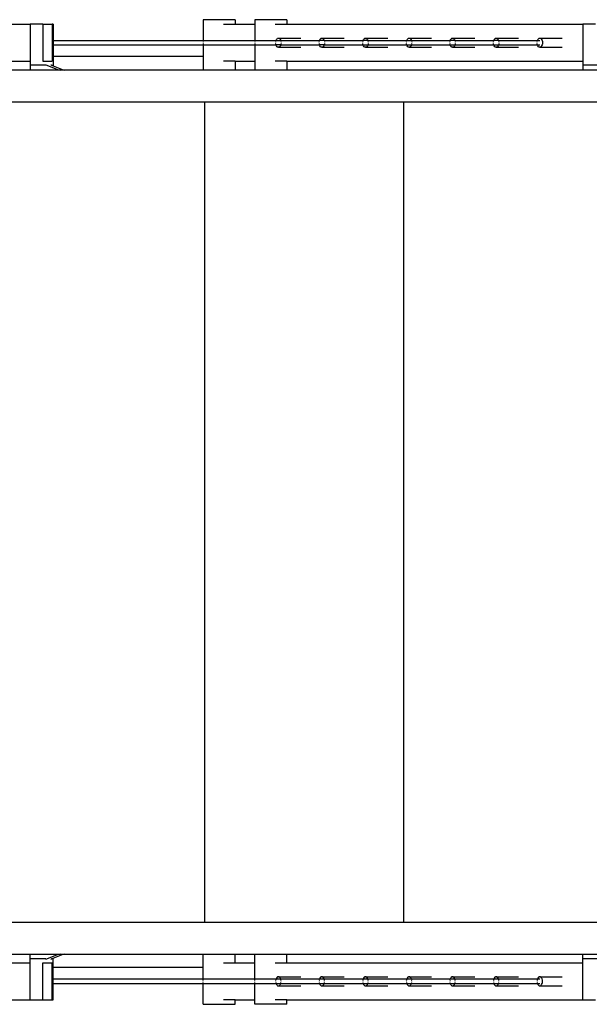
# Model space of a CAD drawing. Units: inches. Extents: x 117 to 407, y 36 to 287.
# Drawn here: x 161 to 192, y 233 to 287 of the extents above; entities that cross this region are included whole.
import ezdxf

# ---------------------------------------------------------------- set-up
doc = ezdxf.new("R2010")
doc.units = ezdxf.units.IN
doc.header["$MEASUREMENT"] = 0
doc.layers.add('Edges', color=7, linetype='Continuous')

# ---------------------------------------------------------------- blocks, each defined once
blk = doc.blocks.new('Stairs with handrail pl')
at = {"layer": 'Edges'}
for p, q in [((145.786, 280.556), (161.849, 280.556)), ((161.849, 280.556), (161.849, 278.556)), ((162.539, 280.556), (161.849, 280.556)), ((162.539, 280.556), (162.539, 278.556)), ((162.539, 280.556), (163.043, 280.556)), ((163.043, 280.556), (163.043, 278.556)), ((163.092, 280.556), (163.043, 280.556)), ((163.092, 280.556), (163.092, 279.681)), ((171.239, 280.806), (171.239, 279.681)), ((172.978, 280.806), (171.239, 280.806)), ((172.335, 280.556), (172.978, 280.556)), ((172.978, 280.806), (172.978, 280.556)), ((172.978, 280.556), (174.046, 280.556)), ((174.046, 280.806), (174.046, 280.556)), ((175.786, 280.806), (174.046, 280.806)), ((174.046, 280.556), (174.046, 279.681)), ((175.142, 280.556), (175.786, 280.556)), ((175.786, 280.806), (175.786, 280.556)), ((175.786, 280.556), (191.849, 280.556)), ((191.849, 280.556), (191.849, 278.556)), ((192.539, 280.556), (191.849, 280.556)), ((175.283, 279.797), (175.322, 279.806)), ((175.322, 279.806), (175.36, 279.797)), ((175.322, 279.806), (176.532, 279.806)), ((177.648, 279.797), (177.686, 279.806)), ((177.686, 279.806), (177.724, 279.797)), ((177.686, 279.806), (178.896, 279.806)), ((180.012, 279.797), (180.05, 279.806)), ((180.05, 279.806), (180.088, 279.797)), ((180.05, 279.806), (181.26, 279.806)), ((182.376, 279.797), (182.414, 279.806)), ((182.414, 279.806), (182.452, 279.797)), ((182.414, 279.806), (183.624, 279.806)), ((184.74, 279.797), (184.778, 279.806)), ((184.778, 279.806), (185.988, 279.806)), ((184.778, 279.806), (184.817, 279.797)), ((187.104, 279.797), (187.142, 279.806)), ((187.142, 279.806), (187.181, 279.797)), ((187.142, 279.806), (188.352, 279.806)), ((189.468, 279.797), (189.507, 279.806)), ((189.507, 279.806), (189.545, 279.797)), ((189.507, 279.806), (190.717, 279.806)), ((163.092, 279.681), (171.239, 279.681)), ((163.092, 279.681), (163.092, 279.431)), ((163.092, 279.431), (171.239, 279.431)), ((163.092, 279.431), (163.092, 278.806)), ((171.239, 279.681), (171.239, 279.677)), ((171.239, 279.681), (174.046, 279.681)), ((171.239, 279.664), (171.239, 279.618)), ((171.239, 279.556), (171.239, 279.523)), ((171.239, 279.493), (171.239, 279.467)), ((171.239, 279.448), (171.239, 279.431)), ((171.239, 279.431), (174.046, 279.431)), ((171.239, 279.431), (171.239, 278.806)), ((174.046, 279.681), (174.046, 279.677)), ((174.046, 279.681), (175.194, 279.681)), ((174.046, 279.664), (174.046, 279.618)), ((174.046, 279.556), (174.046, 279.523)), ((174.046, 279.493), (174.046, 279.467)), ((174.046, 279.448), (174.046, 279.431)), ((174.046, 279.431), (175.194, 279.431)), ((174.046, 279.431), (174.046, 278.556)), ((175.176, 279.523), (175.174, 279.556)), ((175.179, 279.621), (175.19, 279.664)), ((175.179, 279.618), (175.179, 279.621)), ((175.179, 279.491), (175.179, 279.493)), ((175.185, 279.467), (175.179, 279.491)), ((175.194, 279.431), (175.19, 279.448)), ((175.193, 279.677), (175.194, 279.681)), ((175.194, 279.681), (175.217, 279.733)), ((175.194, 279.681), (175.45, 279.681)), ((175.217, 279.379), (175.194, 279.431)), ((175.45, 279.431), (175.194, 279.431)), ((175.217, 279.733), (175.248, 279.772)), ((175.248, 279.339), (175.217, 279.379)), ((175.248, 279.772), (175.283, 279.797)), ((175.283, 279.314), (175.248, 279.339)), ((175.322, 279.306), (175.283, 279.314)), ((175.36, 279.314), (175.322, 279.306)), ((175.322, 279.306), (176.532, 279.306)), ((175.36, 279.797), (175.395, 279.772)), ((175.395, 279.339), (175.36, 279.314)), ((175.395, 279.772), (175.426, 279.733)), ((175.426, 279.379), (175.395, 279.339)), ((175.426, 279.733), (175.45, 279.681)), ((175.45, 279.431), (175.426, 279.379)), ((175.45, 279.681), (175.451, 279.677)), ((175.45, 279.681), (177.558, 279.681)), ((175.454, 279.448), (175.45, 279.431)), ((175.45, 279.431), (177.558, 279.431)), ((175.454, 279.664), (175.464, 279.621)), ((175.464, 279.491), (175.459, 279.467)), ((175.464, 279.621), (175.464, 279.618)), ((175.464, 279.493), (175.464, 279.491)), ((175.469, 279.556), (175.467, 279.523)), ((177.541, 279.523), (177.538, 279.556)), ((177.543, 279.621), (177.554, 279.664)), ((177.543, 279.618), (177.543, 279.621)), ((177.543, 279.491), (177.543, 279.493)), ((177.549, 279.467), (177.543, 279.491)), ((177.558, 279.431), (177.554, 279.448)), ((177.557, 279.677), (177.558, 279.681)), ((177.558, 279.681), (177.581, 279.733)), ((177.814, 279.681), (177.558, 279.681)), ((177.581, 279.379), (177.558, 279.431)), ((177.814, 279.431), (177.558, 279.431)), ((177.581, 279.733), (177.612, 279.772)), ((177.612, 279.339), (177.581, 279.379)), ((177.612, 279.772), (177.648, 279.797)), ((177.648, 279.314), (177.612, 279.339)), ((177.686, 279.306), (177.648, 279.314)), ((177.724, 279.314), (177.686, 279.306)), ((177.686, 279.306), (178.896, 279.306)), ((177.724, 279.797), (177.76, 279.772)), ((177.76, 279.339), (177.724, 279.314)), ((177.76, 279.772), (177.79, 279.733)), ((177.79, 279.379), (177.76, 279.339)), ((177.79, 279.733), (177.814, 279.681)), ((177.814, 279.431), (177.79, 279.379)), ((177.814, 279.681), (177.815, 279.677)), ((177.814, 279.681), (179.922, 279.681)), ((177.818, 279.448), (177.814, 279.431)), ((177.814, 279.431), (179.922, 279.431)), ((177.818, 279.664), (177.828, 279.621)), ((177.828, 279.491), (177.823, 279.467)), ((177.828, 279.621), (177.829, 279.618)), ((177.829, 279.493), (177.828, 279.491)), ((177.834, 279.556), (177.831, 279.523)), ((179.905, 279.523), (179.902, 279.556)), ((179.907, 279.621), (179.918, 279.664)), ((179.907, 279.618), (179.907, 279.621)), ((179.907, 279.491), (179.907, 279.493)), ((179.913, 279.467), (179.907, 279.491)), ((179.922, 279.431), (179.918, 279.448)), ((179.921, 279.677), (179.922, 279.681)), ((179.922, 279.681), (179.945, 279.733)), ((180.178, 279.681), (179.922, 279.681)), ((179.945, 279.379), (179.922, 279.431)), ((179.922, 279.431), (180.178, 279.431)), ((179.945, 279.733), (179.976, 279.772)), ((179.976, 279.339), (179.945, 279.379)), ((179.976, 279.772), (180.012, 279.797)), ((180.012, 279.314), (179.976, 279.339)), ((180.05, 279.306), (180.012, 279.314)), ((180.088, 279.314), (180.05, 279.306)), ((180.05, 279.306), (181.26, 279.306)), ((180.088, 279.797), (180.124, 279.772)), ((180.124, 279.339), (180.088, 279.314)), ((180.124, 279.772), (180.154, 279.733)), ((180.154, 279.379), (180.124, 279.339)), ((180.154, 279.733), (180.178, 279.681)), ((180.178, 279.431), (180.154, 279.379)), ((180.178, 279.681), (180.179, 279.677)), ((180.178, 279.681), (182.286, 279.681)), ((180.182, 279.448), (180.178, 279.431)), ((180.178, 279.431), (182.286, 279.431)), ((180.182, 279.664), (180.193, 279.621)), ((180.193, 279.491), (180.187, 279.467)), ((180.193, 279.621), (180.193, 279.618)), ((180.193, 279.493), (180.193, 279.491)), ((180.198, 279.556), (180.195, 279.523)), ((182.269, 279.523), (182.266, 279.556)), ((182.271, 279.621), (182.282, 279.664)), ((182.271, 279.618), (182.271, 279.621)), ((182.271, 279.491), (182.271, 279.493)), ((182.277, 279.467), (182.271, 279.491)), ((182.286, 279.431), (182.282, 279.448)), ((182.285, 279.677), (182.286, 279.681)), ((182.286, 279.681), (182.31, 279.733)), ((182.286, 279.681), (182.542, 279.681)), ((182.31, 279.379), (182.286, 279.431)), ((182.286, 279.431), (182.542, 279.431)), ((182.31, 279.733), (182.34, 279.772)), ((182.34, 279.339), (182.31, 279.379)), ((182.34, 279.772), (182.376, 279.797)), ((182.376, 279.314), (182.34, 279.339)), ((182.414, 279.306), (182.376, 279.314)), ((182.452, 279.314), (182.414, 279.306)), ((182.414, 279.306), (183.624, 279.306)), ((182.452, 279.797), (182.488, 279.772)), ((182.488, 279.339), (182.452, 279.314)), ((182.488, 279.772), (182.519, 279.733)), ((182.519, 279.379), (182.488, 279.339)), ((182.519, 279.733), (182.542, 279.681)), ((182.542, 279.431), (182.519, 279.379)), ((182.542, 279.681), (182.543, 279.677)), ((182.542, 279.681), (184.65, 279.681)), ((182.546, 279.448), (182.542, 279.431)), ((182.542, 279.431), (184.65, 279.431)), ((182.546, 279.664), (182.557, 279.621)), ((182.557, 279.491), (182.551, 279.467)), ((182.557, 279.621), (182.557, 279.618)), ((182.557, 279.493), (182.557, 279.491)), ((182.562, 279.556), (182.559, 279.523)), ((184.633, 279.523), (184.631, 279.556)), ((184.635, 279.618), (184.636, 279.621)), ((184.636, 279.491), (184.635, 279.493)), ((184.636, 279.621), (184.646, 279.664)), ((184.641, 279.467), (184.636, 279.491)), ((184.65, 279.431), (184.646, 279.448)), ((184.649, 279.677), (184.65, 279.681)), ((184.65, 279.681), (184.674, 279.733)), ((184.906, 279.681), (184.65, 279.681)), ((184.674, 279.379), (184.65, 279.431)), ((184.65, 279.431), (184.906, 279.431)), ((184.674, 279.733), (184.704, 279.772)), ((184.704, 279.339), (184.674, 279.379)), ((184.704, 279.772), (184.74, 279.797)), ((184.74, 279.314), (184.704, 279.339)), ((184.778, 279.306), (184.74, 279.314)), ((184.817, 279.314), (184.778, 279.306)), ((184.778, 279.306), (185.988, 279.306)), ((184.817, 279.797), (184.852, 279.772)), ((184.852, 279.339), (184.817, 279.314)), ((184.852, 279.772), (184.883, 279.733)), ((184.883, 279.379), (184.852, 279.339)), ((184.883, 279.733), (184.906, 279.681)), ((184.906, 279.431), (184.883, 279.379)), ((184.906, 279.681), (184.907, 279.677)), ((184.906, 279.681), (187.015, 279.681)), ((184.91, 279.448), (184.906, 279.431)), ((184.906, 279.431), (187.015, 279.431)), ((184.91, 279.664), (184.921, 279.621)), ((184.921, 279.491), (184.915, 279.467)), ((184.921, 279.621), (184.921, 279.618)), ((184.921, 279.493), (184.921, 279.491)), ((184.926, 279.556), (184.924, 279.523)), ((186.997, 279.523), (186.995, 279.556)), ((187, 279.621), (187.01, 279.664)), ((187, 279.618), (187, 279.621)), ((187, 279.491), (187, 279.493)), ((187.006, 279.467), (187, 279.491)), ((187.015, 279.431), (187.01, 279.448)), ((187.013, 279.677), (187.015, 279.681)), ((187.015, 279.681), (187.038, 279.733)), ((187.27, 279.681), (187.015, 279.681)), ((187.038, 279.379), (187.015, 279.431)), ((187.015, 279.431), (187.27, 279.431)), ((187.038, 279.733), (187.069, 279.772)), ((187.069, 279.339), (187.038, 279.379)), ((187.069, 279.772), (187.104, 279.797)), ((187.104, 279.314), (187.069, 279.339)), ((187.142, 279.306), (187.104, 279.314)), ((187.181, 279.314), (187.142, 279.306)), ((187.142, 279.306), (188.352, 279.306)), ((187.181, 279.797), (187.216, 279.772)), ((187.216, 279.339), (187.181, 279.314)), ((187.216, 279.772), (187.247, 279.733)), ((187.247, 279.379), (187.216, 279.339)), ((187.247, 279.733), (187.27, 279.681)), ((187.27, 279.431), (187.247, 279.379)), ((187.27, 279.681), (187.271, 279.677)), ((187.27, 279.681), (189.379, 279.681)), ((187.275, 279.448), (187.27, 279.431)), ((187.27, 279.431), (189.379, 279.431)), ((187.275, 279.664), (187.285, 279.621)), ((187.285, 279.491), (187.279, 279.467)), ((187.285, 279.621), (187.285, 279.618)), ((187.285, 279.493), (187.285, 279.491)), ((187.29, 279.556), (187.288, 279.523)), ((189.361, 279.523), (189.359, 279.556)), ((189.364, 279.621), (189.375, 279.664)), ((189.364, 279.618), (189.364, 279.621)), ((189.364, 279.491), (189.364, 279.493)), ((189.37, 279.467), (189.364, 279.491)), ((189.379, 279.431), (189.375, 279.448)), ((189.378, 279.677), (189.379, 279.681)), ((189.379, 279.681), (189.402, 279.733)), ((189.379, 279.681), (189.517, 279.681)), ((189.402, 279.379), (189.379, 279.431)), ((189.379, 279.431), (189.517, 279.431)), ((189.402, 279.733), (189.433, 279.772)), ((189.433, 279.339), (189.402, 279.379)), ((189.433, 279.772), (189.468, 279.797)), ((189.468, 279.314), (189.433, 279.339)), ((189.507, 279.306), (189.468, 279.314)), ((189.545, 279.314), (189.507, 279.306)), ((189.507, 279.306), (190.717, 279.306)), ((189.545, 279.797), (189.581, 279.772)), ((189.581, 279.339), (189.545, 279.314)), ((189.581, 279.772), (189.611, 279.733)), ((189.611, 279.379), (189.581, 279.339)), ((189.611, 279.733), (189.635, 279.681)), ((189.635, 279.431), (189.611, 279.379)), ((189.635, 279.681), (189.649, 279.621)), ((189.649, 279.491), (189.635, 279.431)), ((189.649, 279.621), (189.654, 279.556)), ((189.654, 279.556), (189.649, 279.491)), ((171.239, 278.806), (163.092, 278.806)), ((163.092, 278.806), (163.092, 278.337)), ((171.239, 278.806), (171.239, 278.087)), ((145.786, 278.556), (161.849, 278.556)), ((161.849, 278.556), (161.849, 278.337)), ((161.849, 278.337), (161.854, 278.337)), ((161.854, 278.337), (161.854, 278.087)), ((162.697, 278.337), (161.854, 278.337)), ((162.539, 278.556), (163.043, 278.556)), ((162.697, 278.337), (162.699, 278.346)), ((162.699, 278.346), (163.393, 278.087)), ((162.977, 278.346), (162.989, 278.346)), ((162.989, 278.346), (163.012, 278.337)), ((163.012, 278.337), (163.096, 278.304)), ((163.012, 278.337), (163.092, 278.337)), ((163.096, 278.337), (163.092, 278.337)), ((163.096, 278.337), (163.096, 278.304)), ((163.096, 278.304), (163.644, 278.087)), ((172.978, 278.556), (172.335, 278.556)), ((172.978, 278.556), (174.046, 278.556)), ((172.978, 278.556), (172.978, 278.087)), ((174.046, 278.556), (174.046, 278.087)), ((175.786, 278.556), (175.142, 278.556)), ((175.786, 278.556), (191.849, 278.556)), ((175.786, 278.556), (175.786, 278.087)), ((191.849, 278.556), (191.849, 278.337)), ((191.849, 278.337), (191.854, 278.337)), ((191.854, 278.337), (191.854, 278.087)), ((192.697, 278.337), (191.854, 278.337)), ((145.786, 278.087), (161.854, 278.087)), ((161.854, 278.087), (161.854, 278.057)), ((161.854, 278.087), (162.648, 278.087)), ((162.648, 278.087), (163.393, 278.087)), ((163.393, 278.087), (163.473, 278.057)), ((163.393, 278.087), (163.644, 278.087)), ((163.644, 278.087), (163.72, 278.057)), ((163.644, 278.087), (171.239, 278.087)), ((171.239, 278.087), (171.239, 278.057)), ((171.239, 278.087), (172.978, 278.087)), ((172.978, 278.087), (172.978, 278.057)), ((172.978, 278.087), (174.046, 278.087)), ((174.046, 278.087), (174.046, 278.057)), ((174.046, 278.087), (175.786, 278.087)), ((175.786, 278.087), (175.786, 278.057)), ((175.786, 278.087), (191.854, 278.087)), ((191.854, 278.087), (191.854, 278.057)), ((191.854, 278.087), (192.648, 278.087)), ((128.075, 276.337), (291.308, 276.337)), ((171.332, 231.762), (171.332, 276.349)), ((182.132, 231.762), (182.132, 276.349)), ((128.075, 231.775), (291.308, 231.775)), ((161.854, 230.025), (161.854, 230.054)), ((163.393, 230.025), (163.473, 230.054)), ((163.644, 230.025), (163.72, 230.054)), ((171.239, 230.025), (171.239, 230.054)), ((172.978, 230.025), (172.978, 230.054)), ((174.046, 230.025), (174.046, 230.054)), ((175.786, 230.025), (175.786, 230.054)), ((191.854, 230.025), (191.854, 230.054)), ((145.786, 230.025), (161.854, 230.025)), ((145.786, 229.556), (161.849, 229.556)), ((161.849, 229.556), (161.849, 229.775)), ((161.849, 229.775), (161.854, 229.775)), ((161.849, 227.556), (161.849, 229.556)), ((161.854, 229.775), (161.854, 230.025)), ((161.854, 230.025), (162.648, 230.025)), ((162.697, 229.775), (161.854, 229.775)), ((162.539, 227.556), (162.539, 229.556)), ((162.539, 229.556), (163.043, 229.556)), ((162.648, 230.025), (163.393, 230.025)), ((162.699, 229.766), (162.697, 229.775)), ((162.699, 229.766), (163.393, 230.025)), ((162.977, 229.766), (162.989, 229.766)), ((162.989, 229.766), (163.012, 229.775)), ((163.012, 229.775), (163.096, 229.808)), ((163.092, 229.775), (163.012, 229.775)), ((163.043, 227.556), (163.043, 229.556)), ((163.092, 229.775), (163.096, 229.775)), ((163.092, 229.306), (163.092, 229.775)), ((163.096, 229.808), (163.644, 230.025)), ((163.096, 229.775), (163.096, 229.808)), ((163.393, 230.025), (163.644, 230.025)), ((163.644, 230.025), (171.239, 230.025)), ((171.239, 229.306), (171.239, 230.025)), ((171.239, 230.025), (172.978, 230.025)), ((172.335, 229.556), (172.978, 229.556)), ((172.978, 229.556), (172.978, 230.025)), ((172.978, 230.025), (174.046, 230.025)), ((172.978, 229.556), (174.046, 229.556)), ((174.046, 229.556), (174.046, 230.025)), ((174.046, 230.025), (175.786, 230.025)), ((174.046, 228.681), (174.046, 229.556)), ((175.142, 229.556), (175.786, 229.556)), ((175.786, 229.556), (175.786, 230.025)), ((175.786, 230.025), (191.854, 230.025)), ((175.786, 229.556), (191.849, 229.556)), ((191.849, 229.556), (191.849, 229.775)), ((191.849, 229.775), (191.854, 229.775)), ((191.849, 227.556), (191.849, 229.556)), ((191.854, 229.775), (191.854, 230.025)), ((191.854, 230.025), (192.648, 230.025)), ((192.697, 229.775), (191.854, 229.775)), ((171.239, 229.306), (163.092, 229.306)), ((163.092, 228.681), (163.092, 229.306)), ((171.239, 228.681), (171.239, 229.306)), ((163.092, 228.431), (163.092, 228.681)), ((163.092, 228.681), (171.239, 228.681)), ((171.239, 228.664), (171.239, 228.681)), ((171.239, 228.681), (174.046, 228.681)), ((171.239, 228.618), (171.239, 228.644)), ((171.239, 228.556), (171.239, 228.588)), ((171.239, 228.448), (171.239, 228.493)), ((174.046, 228.664), (174.046, 228.681)), ((174.046, 228.681), (175.194, 228.681)), ((174.046, 228.618), (174.046, 228.644)), ((174.046, 228.556), (174.046, 228.588)), ((174.046, 228.448), (174.046, 228.493)), ((175.176, 228.588), (175.174, 228.556)), ((175.185, 228.644), (175.179, 228.621)), ((175.179, 228.621), (175.179, 228.618)), ((175.179, 228.493), (175.179, 228.491)), ((175.179, 228.491), (175.19, 228.448)), ((175.194, 228.681), (175.19, 228.664)), ((175.217, 228.733), (175.194, 228.681)), ((175.194, 228.681), (175.45, 228.681)), ((175.248, 228.772), (175.217, 228.733)), ((175.283, 228.797), (175.248, 228.772)), ((175.322, 228.806), (175.283, 228.797)), ((175.36, 228.797), (175.322, 228.806)), ((175.322, 228.806), (176.532, 228.806)), ((175.395, 228.772), (175.36, 228.797)), ((175.426, 228.733), (175.395, 228.772)), ((175.45, 228.681), (175.426, 228.733)), ((175.454, 228.664), (175.45, 228.681)), ((175.45, 228.681), (176.66, 228.681)), ((175.454, 228.448), (175.464, 228.491)), ((175.464, 228.621), (175.459, 228.644)), ((175.464, 228.618), (175.464, 228.621)), ((175.464, 228.491), (175.464, 228.493)), ((175.469, 228.556), (175.467, 228.588)), ((176.66, 228.681), (177.558, 228.681)), ((177.541, 228.588), (177.538, 228.556)), ((177.549, 228.644), (177.543, 228.621)), ((177.543, 228.621), (177.543, 228.618)), ((177.543, 228.493), (177.543, 228.491)), ((177.543, 228.491), (177.554, 228.448)), ((177.558, 228.681), (177.554, 228.664)), ((177.581, 228.733), (177.558, 228.681)), ((177.558, 228.681), (177.814, 228.681)), ((177.612, 228.772), (177.581, 228.733)), ((177.648, 228.797), (177.612, 228.772)), ((177.686, 228.806), (177.648, 228.797)), ((177.686, 228.806), (178.896, 228.806)), ((177.724, 228.797), (177.686, 228.806)), ((177.76, 228.772), (177.724, 228.797)), ((177.79, 228.733), (177.76, 228.772)), ((177.814, 228.681), (177.79, 228.733)), ((177.818, 228.664), (177.814, 228.681)), ((177.814, 228.681), (179.024, 228.681)), ((177.818, 228.448), (177.828, 228.491)), ((177.828, 228.621), (177.823, 228.644)), ((177.829, 228.618), (177.828, 228.621)), ((177.828, 228.491), (177.829, 228.493)), ((177.834, 228.556), (177.831, 228.588)), ((179.024, 228.681), (179.922, 228.681)), ((179.905, 228.588), (179.902, 228.556)), ((179.913, 228.644), (179.907, 228.621)), ((179.907, 228.621), (179.907, 228.618)), ((179.907, 228.493), (179.907, 228.491)), ((179.907, 228.491), (179.918, 228.448)), ((179.922, 228.681), (179.918, 228.664)), ((179.945, 228.733), (179.922, 228.681)), ((179.922, 228.681), (180.178, 228.681)), ((179.976, 228.772), (179.945, 228.733)), ((180.012, 228.797), (179.976, 228.772)), ((180.05, 228.806), (180.012, 228.797)), ((180.088, 228.797), (180.05, 228.806)), ((180.05, 228.806), (181.26, 228.806)), ((180.124, 228.772), (180.088, 228.797)), ((180.154, 228.733), (180.124, 228.772)), ((180.178, 228.681), (180.154, 228.733)), ((180.182, 228.664), (180.178, 228.681)), ((180.178, 228.681), (181.388, 228.681)), ((180.182, 228.448), (180.193, 228.491)), ((180.193, 228.621), (180.187, 228.644)), ((180.193, 228.618), (180.193, 228.621)), ((180.193, 228.491), (180.193, 228.493)), ((180.198, 228.556), (180.195, 228.588)), ((181.388, 228.681), (182.286, 228.681)), ((182.269, 228.588), (182.266, 228.556)), ((182.277, 228.644), (182.271, 228.621)), ((182.271, 228.621), (182.271, 228.618)), ((182.271, 228.493), (182.271, 228.491)), ((182.271, 228.491), (182.282, 228.448)), ((182.286, 228.681), (182.282, 228.664)), ((182.31, 228.733), (182.286, 228.681)), ((182.286, 228.681), (182.542, 228.681)), ((182.34, 228.772), (182.31, 228.733)), ((182.376, 228.797), (182.34, 228.772)), ((182.414, 228.806), (182.376, 228.797)), ((182.414, 228.806), (183.624, 228.806)), ((182.452, 228.797), (182.414, 228.806)), ((182.488, 228.772), (182.452, 228.797)), ((182.519, 228.733), (182.488, 228.772)), ((182.542, 228.681), (182.519, 228.733)), ((182.546, 228.664), (182.542, 228.681)), ((182.542, 228.681), (183.752, 228.681)), ((182.546, 228.448), (182.557, 228.491)), ((182.557, 228.621), (182.551, 228.644)), ((182.557, 228.618), (182.557, 228.621)), ((182.557, 228.491), (182.557, 228.493)), ((182.562, 228.556), (182.559, 228.588)), ((183.752, 228.681), (184.65, 228.681)), ((184.633, 228.588), (184.631, 228.556)), ((184.636, 228.621), (184.635, 228.618)), ((184.635, 228.493), (184.636, 228.491)), ((184.641, 228.644), (184.636, 228.621)), ((184.636, 228.491), (184.646, 228.448)), ((184.65, 228.681), (184.646, 228.664)), ((184.674, 228.733), (184.65, 228.681)), ((184.65, 228.681), (184.906, 228.681)), ((184.704, 228.772), (184.674, 228.733)), ((184.74, 228.797), (184.704, 228.772)), ((184.778, 228.806), (184.74, 228.797)), ((184.778, 228.806), (185.988, 228.806)), ((184.817, 228.797), (184.778, 228.806)), ((184.852, 228.772), (184.817, 228.797)), ((184.883, 228.733), (184.852, 228.772)), ((184.906, 228.681), (184.883, 228.733)), ((184.91, 228.664), (184.906, 228.681)), ((184.906, 228.681), (186.116, 228.681)), ((184.91, 228.448), (184.921, 228.491)), ((184.921, 228.621), (184.915, 228.644)), ((184.921, 228.618), (184.921, 228.621)), ((184.921, 228.491), (184.921, 228.493)), ((184.926, 228.556), (184.924, 228.588)), ((186.116, 228.681), (187.015, 228.681)), ((186.997, 228.588), (186.995, 228.556)), ((187.006, 228.644), (187, 228.621)), ((187, 228.621), (187, 228.618)), ((187, 228.493), (187, 228.491)), ((187, 228.491), (187.01, 228.448)), ((187.015, 228.681), (187.01, 228.664)), ((187.038, 228.733), (187.015, 228.681)), ((187.015, 228.681), (187.27, 228.681)), ((187.069, 228.772), (187.038, 228.733)), ((187.104, 228.797), (187.069, 228.772)), ((187.142, 228.806), (187.104, 228.797)), ((187.181, 228.797), (187.142, 228.806)), ((187.142, 228.806), (188.352, 228.806)), ((187.216, 228.772), (187.181, 228.797)), ((187.247, 228.733), (187.216, 228.772)), ((187.27, 228.681), (187.247, 228.733)), ((187.275, 228.664), (187.27, 228.681)), ((187.27, 228.681), (188.48, 228.681)), ((187.275, 228.448), (187.285, 228.491)), ((187.285, 228.621), (187.279, 228.644)), ((187.285, 228.618), (187.285, 228.621)), ((187.285, 228.491), (187.285, 228.493)), ((187.29, 228.556), (187.288, 228.588)), ((188.48, 228.681), (189.379, 228.681)), ((189.361, 228.588), (189.359, 228.556)), ((189.37, 228.644), (189.364, 228.621)), ((189.364, 228.621), (189.364, 228.618)), ((189.364, 228.493), (189.364, 228.491)), ((189.364, 228.491), (189.375, 228.448)), ((189.379, 228.681), (189.375, 228.664)), ((189.402, 228.733), (189.379, 228.681)), ((189.379, 228.681), (189.517, 228.681)), ((189.433, 228.772), (189.402, 228.733)), ((189.468, 228.797), (189.433, 228.772)), ((189.507, 228.806), (189.468, 228.797)), ((189.545, 228.797), (189.507, 228.806)), ((189.507, 228.806), (190.717, 228.806)), ((189.581, 228.772), (189.545, 228.797)), ((189.611, 228.733), (189.581, 228.772)), ((189.635, 228.681), (189.611, 228.733)), ((189.649, 228.621), (189.635, 228.681)), ((189.635, 228.431), (189.649, 228.491)), ((189.654, 228.556), (189.649, 228.621)), ((189.649, 228.491), (189.654, 228.556)), ((163.092, 227.556), (163.092, 228.431)), ((163.092, 228.431), (171.239, 228.431)), ((171.239, 228.431), (171.239, 228.435)), ((171.239, 227.306), (171.239, 228.431)), ((171.239, 228.431), (174.046, 228.431)), ((174.046, 228.431), (174.046, 228.435)), ((174.046, 227.556), (174.046, 228.431)), ((174.046, 228.431), (175.194, 228.431)), ((175.193, 228.435), (175.194, 228.431)), ((175.194, 228.431), (175.217, 228.379)), ((175.194, 228.431), (175.45, 228.431)), ((175.217, 228.379), (175.248, 228.339)), ((175.248, 228.339), (175.283, 228.314)), ((175.283, 228.314), (175.322, 228.306)), ((175.322, 228.306), (175.36, 228.314)), ((175.322, 228.306), (176.532, 228.306)), ((175.36, 228.314), (175.395, 228.339)), ((175.395, 228.339), (175.426, 228.379)), ((175.426, 228.379), (175.45, 228.431)), ((175.45, 228.431), (175.451, 228.435)), ((175.45, 228.431), (176.66, 228.431)), ((176.66, 228.431), (177.558, 228.431)), ((177.557, 228.435), (177.558, 228.431)), ((177.558, 228.431), (177.581, 228.379)), ((177.558, 228.431), (177.814, 228.431)), ((177.581, 228.379), (177.612, 228.339)), ((177.612, 228.339), (177.648, 228.314)), ((177.648, 228.314), (177.686, 228.306)), ((177.686, 228.306), (177.724, 228.314)), ((177.686, 228.306), (178.896, 228.306)), ((177.724, 228.314), (177.76, 228.339)), ((177.76, 228.339), (177.79, 228.379)), ((177.79, 228.379), (177.814, 228.431)), ((177.814, 228.431), (177.815, 228.435)), ((177.814, 228.431), (179.024, 228.431)), ((179.024, 228.431), (179.922, 228.431)), ((179.921, 228.435), (179.922, 228.431)), ((179.922, 228.431), (179.945, 228.379)), ((179.922, 228.431), (180.178, 228.431)), ((179.945, 228.379), (179.976, 228.339)), ((179.976, 228.339), (180.012, 228.314)), ((180.012, 228.314), (180.05, 228.306)), ((180.05, 228.306), (180.088, 228.314)), ((180.05, 228.306), (181.26, 228.306)), ((180.088, 228.314), (180.124, 228.339)), ((180.124, 228.339), (180.154, 228.379)), ((180.154, 228.379), (180.178, 228.431)), ((180.178, 228.431), (180.179, 228.435)), ((180.178, 228.431), (181.388, 228.431)), ((181.388, 228.431), (182.286, 228.431)), ((182.285, 228.435), (182.286, 228.431)), ((182.286, 228.431), (182.31, 228.379)), ((182.286, 228.431), (182.542, 228.431)), ((182.31, 228.379), (182.34, 228.339)), ((182.34, 228.339), (182.376, 228.314)), ((182.376, 228.314), (182.414, 228.306)), ((182.414, 228.306), (182.452, 228.314)), ((182.414, 228.306), (183.624, 228.306)), ((182.452, 228.314), (182.488, 228.339)), ((182.488, 228.339), (182.519, 228.379)), ((182.519, 228.379), (182.542, 228.431)), ((182.542, 228.431), (182.543, 228.435)), ((182.542, 228.431), (183.752, 228.431)), ((183.752, 228.431), (184.65, 228.431)), ((184.649, 228.435), (184.65, 228.431)), ((184.65, 228.431), (184.674, 228.379)), ((184.65, 228.431), (184.906, 228.431)), ((184.674, 228.379), (184.704, 228.339)), ((184.704, 228.339), (184.74, 228.314)), ((184.74, 228.314), (184.778, 228.306)), ((184.778, 228.306), (184.817, 228.314)), ((184.778, 228.306), (185.988, 228.306)), ((184.817, 228.314), (184.852, 228.339)), ((184.852, 228.339), (184.883, 228.379)), ((184.883, 228.379), (184.906, 228.431)), ((184.906, 228.431), (184.907, 228.435)), ((184.906, 228.431), (186.116, 228.431)), ((186.116, 228.431), (187.015, 228.431)), ((187.013, 228.435), (187.015, 228.431)), ((187.015, 228.431), (187.038, 228.379)), ((187.015, 228.431), (187.27, 228.431)), ((187.038, 228.379), (187.069, 228.339)), ((187.069, 228.339), (187.104, 228.314)), ((187.104, 228.314), (187.142, 228.306)), ((187.142, 228.306), (187.181, 228.314)), ((187.142, 228.306), (188.352, 228.306)), ((187.181, 228.314), (187.216, 228.339)), ((187.216, 228.339), (187.247, 228.379)), ((187.247, 228.379), (187.27, 228.431)), ((187.27, 228.431), (187.271, 228.435)), ((187.27, 228.431), (188.48, 228.431)), ((188.48, 228.431), (189.379, 228.431)), ((189.378, 228.435), (189.379, 228.431)), ((189.379, 228.431), (189.402, 228.379)), ((189.379, 228.431), (189.517, 228.431)), ((189.402, 228.379), (189.433, 228.339)), ((189.433, 228.339), (189.468, 228.314)), ((189.468, 228.314), (189.507, 228.306)), ((189.507, 228.306), (189.545, 228.314)), ((189.507, 228.306), (190.717, 228.306)), ((189.545, 228.314), (189.581, 228.339)), ((189.581, 228.339), (189.611, 228.379)), ((189.611, 228.379), (189.635, 228.431)), ((145.786, 227.556), (161.849, 227.556)), ((161.849, 227.556), (162.539, 227.556)), ((162.539, 227.556), (163.043, 227.556)), ((163.043, 227.556), (163.092, 227.556)), ((172.978, 227.556), (172.335, 227.556)), ((172.978, 227.306), (172.978, 227.556)), ((172.978, 227.556), (174.046, 227.556)), ((174.046, 227.306), (174.046, 227.556)), ((175.786, 227.556), (175.142, 227.556)), ((175.786, 227.306), (175.786, 227.556)), ((175.786, 227.556), (191.849, 227.556)), ((191.849, 227.556), (192.539, 227.556)), ((171.239, 227.306), (172.978, 227.306)), ((175.786, 227.306), (174.046, 227.306))]:
    blk.add_line(p, q, dxfattribs=at)

msp = doc.modelspace()

# ---------------------------------------------------------------- block references
msp.add_blockref('Stairs with handrail pl', (0, 6.145))

doc.saveas('drawing.dxf')
